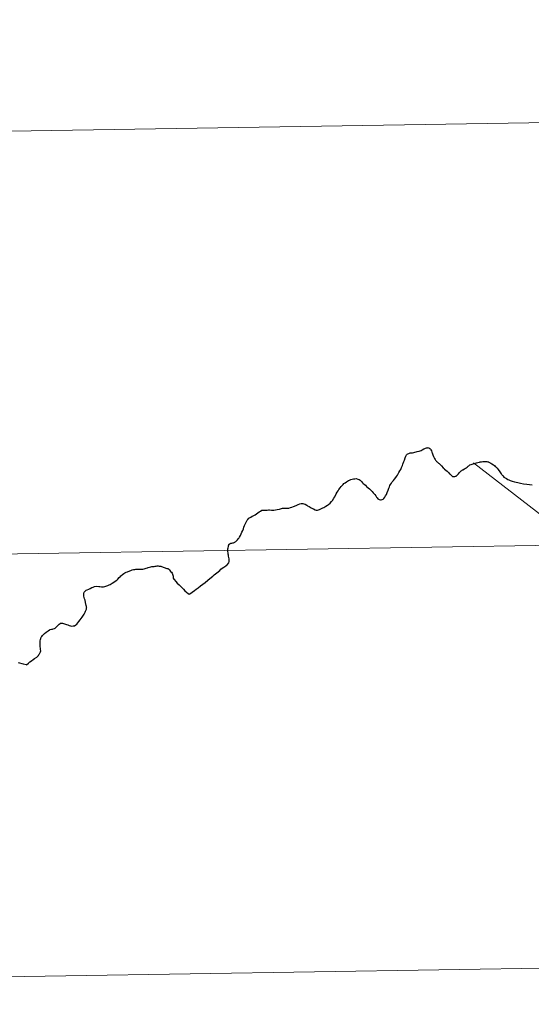
# Model space of a CAD drawing. Extents: x 609021 to 613524, y 793900 to 796943.
# Drawn here: x 609973 to 610007, y 794097 to 794162 of the extents above; entities that cross this region are included whole.
import ezdxf

# ---------------------------------------------------------------- set-up
doc = ezdxf.new("R2010")
doc.units = 0
doc.header["$MEASUREMENT"] = 0
doc.layers.add('Nivel 63', color=7, linetype='Continuous')

msp = doc.modelspace()

# ---------------------------------------------------------------- linework, layer by layer
at = {"layer": 'Nivel 63', "color": 7, "linetype": 'Continuous', "lineweight": 30, "flags": 128}
for points in [[(609993.654, 794130.175), (609993.766, 794130.235), (609993.835, 794130.274), (609993.931, 794130.369), (609994.018, 794130.465), (609994.087, 794130.546), (609994.184, 794130.702), (609994.236, 794130.786), (609994.327, 794130.978), (609994.4, 794131.093), (609994.459, 794131.178), (609994.508, 794131.261), (609994.595, 794131.38), (609994.653, 794131.455), (609994.785, 794131.592), (609994.844, 794131.657), (609994.92, 794131.706), (609995.015, 794131.771), (609995.138, 794131.851), (609995.203, 794131.891), (609995.299, 794131.922), (609995.387, 794131.952), (609995.463, 794131.969), (609995.557, 794131.968), (609995.654, 794131.982), (609995.767, 794131.952), (609995.84, 794131.919), (609995.906, 794131.88), (609995.961, 794131.841), (609996.032, 794131.782), (609996.062, 794131.713), (609996.113, 794131.665), (609996.184, 794131.609), (609996.263, 794131.544), (609996.341, 794131.475), (609996.435, 794131.379), (609996.521, 794131.31), (609996.614, 794131.228), (609996.699, 794131.129), (609996.772, 794131.048), (609996.87, 794130.948), (609996.939, 794130.845), (609996.984, 794130.766), (609997.032, 794130.712), (609997.071, 794130.659), (609997.122, 794130.634), (609997.159, 794130.61), (609997.247, 794130.576), (609997.3, 794130.585), (609997.366, 794130.598), (609997.425, 794130.627), (609997.474, 794130.676), (609997.531, 794130.757), (609997.592, 794130.854), (609997.641, 794130.948), (609997.688, 794131.073), (609997.753, 794131.218), (609997.798, 794131.357), (609997.835, 794131.448), (609997.872, 794131.534), (609997.916, 794131.607), (609997.968, 794131.69), (609998.023, 794131.771), (609998.102, 794131.864), (609998.17, 794131.949), (609998.252, 794132.063), (609998.307, 794132.126), (609998.369, 794132.217), (609998.414, 794132.289), (609998.468, 794132.384), (609998.527, 794132.487), (609998.587, 794132.588), (609998.642, 794132.727), (609998.698, 794132.852), (609998.73, 794132.933), (609998.783, 794133.106), (609998.829, 794133.206), (609998.876, 794133.353), (609998.93, 794133.462), (609998.972, 794133.545), (609999.014, 794133.589), (609999.057, 794133.62), (609999.112, 794133.647), (609999.171, 794133.66), (609999.209, 794133.673), (609999.269, 794133.682), (609999.363, 794133.685), (609999.439, 794133.704), (609999.516, 794133.73), (609999.601, 794133.743), (609999.677, 794133.764), (609999.793, 794133.794), (609999.922, 794133.844), (609999.991, 794133.875), (610000.105, 794133.945), (610000.168, 794133.972), (610000.221, 794133.991), (610000.287, 794134.01), (610000.354, 794134.021), (610000.398, 794134.026), (610000.447, 794134.015)], [(609993.654, 794130.175), (609993.766, 794130.235), (609993.835, 794130.274), (609993.931, 794130.369), (609994.018, 794130.465), (609994.087, 794130.546), (609994.184, 794130.702), (609994.236, 794130.786), (609994.327, 794130.978), (609994.4, 794131.093), (609994.459, 794131.178), (609994.508, 794131.261), (609994.595, 794131.38), (609994.653, 794131.455), (609994.785, 794131.592), (609994.844, 794131.657), (609994.92, 794131.706), (609995.015, 794131.771), (609995.138, 794131.851), (609995.203, 794131.891), (609995.299, 794131.922), (609995.387, 794131.952), (609995.463, 794131.969), (609995.557, 794131.968), (609995.654, 794131.982), (609995.767, 794131.952), (609995.84, 794131.919), (609995.906, 794131.88), (609995.961, 794131.841), (609996.032, 794131.782), (609996.062, 794131.713), (609996.113, 794131.665), (609996.184, 794131.609), (609996.263, 794131.544), (609996.341, 794131.475), (609996.435, 794131.379), (609996.521, 794131.31), (609996.614, 794131.228), (609996.699, 794131.129), (609996.772, 794131.048), (609996.87, 794130.948), (609996.939, 794130.845), (609996.984, 794130.766), (609997.032, 794130.712), (609997.071, 794130.659), (609997.122, 794130.634), (609997.159, 794130.61), (609997.247, 794130.576), (609997.3, 794130.585), (609997.366, 794130.598), (609997.425, 794130.627), (609997.474, 794130.676), (609997.531, 794130.757), (609997.592, 794130.854), (609997.641, 794130.948), (609997.688, 794131.073), (609997.753, 794131.218), (609997.798, 794131.357), (609997.835, 794131.448), (609997.872, 794131.534), (609997.916, 794131.607), (609997.968, 794131.69), (609998.023, 794131.771), (609998.102, 794131.864), (609998.17, 794131.949), (609998.252, 794132.063), (609998.307, 794132.126), (609998.369, 794132.217), (609998.414, 794132.289), (609998.468, 794132.384), (609998.527, 794132.487), (609998.587, 794132.588), (609998.642, 794132.727), (609998.698, 794132.852), (609998.73, 794132.933), (609998.783, 794133.106), (609998.829, 794133.206), (609998.876, 794133.353), (609998.93, 794133.462), (609998.972, 794133.545), (609999.014, 794133.589), (609999.057, 794133.62), (609999.112, 794133.647), (609999.171, 794133.66), (609999.209, 794133.673), (609999.269, 794133.682), (609999.363, 794133.685), (609999.439, 794133.704), (609999.516, 794133.73), (609999.601, 794133.743), (609999.677, 794133.764), (609999.793, 794133.794), (609999.922, 794133.844), (609999.991, 794133.875), (610000.105, 794133.945), (610000.168, 794133.972), (610000.221, 794133.991), (610000.287, 794134.01), (610000.354, 794134.021), (610000.398, 794134.026), (610000.447, 794134.015)], [(610000.447, 794134.015), (610000.495, 794133.972), (610000.543, 794133.921), (610000.577, 794133.883), (610000.611, 794133.808), (610000.64, 794133.728), (610000.657, 794133.674), (610000.685, 794133.617), (610000.707, 794133.541), (610000.748, 794133.448), (610000.782, 794133.352), (610000.817, 794133.301)], [(610000.447, 794134.015), (610000.495, 794133.972), (610000.543, 794133.921), (610000.577, 794133.883), (610000.611, 794133.808), (610000.64, 794133.728), (610000.657, 794133.674), (610000.685, 794133.617), (610000.707, 794133.541), (610000.748, 794133.448), (610000.782, 794133.352), (610000.817, 794133.301)], [(610000.817, 794133.301), (610000.861, 794133.236), (610000.881, 794133.2), (610000.898, 794133.18), (610000.916, 794133.155), (610000.94, 794133.123), (610000.975, 794133.092), (610001.04, 794133.039), (610001.084, 794133.005), (610001.117, 794132.978), (610001.201, 794132.901), (610001.237, 794132.878), (610001.25, 794132.862), (610001.278, 794132.83), (610001.391, 794132.702), (610001.437, 794132.657), (610001.475, 794132.616), (610001.563, 794132.539), (610001.637, 794132.478), (610001.669, 794132.449), (610001.703, 794132.411), (610001.753, 794132.36), (610001.802, 794132.309), (610001.835, 794132.274), (610001.877, 794132.23), (610001.909, 794132.201), (610001.944, 794132.169), (610001.978, 794132.148), (610002.006, 794132.128), (610002.034, 794132.125), (610002.065, 794132.115), (610002.117, 794132.122), (610002.157, 794132.129), (610002.198, 794132.14), (610002.232, 794132.156), (610002.268, 794132.175), (610002.311, 794132.215), (610002.385, 794132.299), (610002.432, 794132.361), (610002.478, 794132.41), (610002.531, 794132.459), (610002.573, 794132.498), (610002.603, 794132.522), (610002.645, 794132.553), (610002.675, 794132.573), (610002.784, 794132.631), (610002.837, 794132.658), (610002.865, 794132.675), (610002.896, 794132.693), (610002.971, 794132.748), (610003.002, 794132.777), (610003.027, 794132.797), (610003.064, 794132.824), (610003.092, 794132.85), (610003.111, 794132.867), (610003.146, 794132.885), (610003.218, 794132.906), (610003.429, 794132.982), (610003.569, 794133.02), (610003.657, 794133.046), (610003.763, 794133.071), (610003.824, 794133.084), (610003.863, 794133.095), (610003.912, 794133.1), (610003.989, 794133.109), (610004.112, 794133.115), (610004.195, 794133.108), (610004.254, 794133.103), (610004.312, 794133.096), (610004.358, 794133.083), (610004.398, 794133.068), (610004.441, 794133.051), (610004.48, 794133.029), (610004.526, 794133.008), (610004.587, 794132.969), (610004.699, 794132.887), (610004.759, 794132.838), (610004.81, 794132.793), (610004.844, 794132.761), (610004.883, 794132.726), (610004.905, 794132.704), (610004.938, 794132.663), (610005.011, 794132.582), (610005.114, 794132.439), (610005.162, 794132.368), (610005.204, 794132.307), (610005.244, 794132.25), (610005.278, 794132.208), (610005.303, 794132.179), (610005.335, 794132.135), (610005.382, 794132.09), (610005.428, 794132.055), (610005.462, 794132.031), (610005.543, 794131.984), (610005.649, 794131.922), (610005.7, 794131.899), (610005.802, 794131.865), (610005.929, 794131.821), (610006.075, 794131.779), (610006.296, 794131.723), (610006.467, 794131.68)], [(610000.817, 794133.301), (610000.861, 794133.236), (610000.881, 794133.2), (610000.898, 794133.18), (610000.916, 794133.155), (610000.94, 794133.123), (610000.975, 794133.092), (610001.04, 794133.039), (610001.084, 794133.005), (610001.117, 794132.978), (610001.201, 794132.901), (610001.237, 794132.878), (610001.25, 794132.862), (610001.278, 794132.83), (610001.391, 794132.702), (610001.437, 794132.657), (610001.475, 794132.616), (610001.563, 794132.539), (610001.637, 794132.478), (610001.669, 794132.449), (610001.703, 794132.411), (610001.753, 794132.36), (610001.802, 794132.309), (610001.835, 794132.274), (610001.877, 794132.23), (610001.909, 794132.201), (610001.944, 794132.169), (610001.978, 794132.148), (610002.006, 794132.128), (610002.034, 794132.125), (610002.065, 794132.115), (610002.117, 794132.122), (610002.157, 794132.129), (610002.198, 794132.14), (610002.232, 794132.156), (610002.268, 794132.175), (610002.311, 794132.215), (610002.385, 794132.299), (610002.432, 794132.361), (610002.478, 794132.41), (610002.531, 794132.459), (610002.573, 794132.498), (610002.603, 794132.522), (610002.645, 794132.553), (610002.675, 794132.573), (610002.784, 794132.631), (610002.837, 794132.658), (610002.865, 794132.675), (610002.896, 794132.693), (610002.971, 794132.748), (610003.002, 794132.777), (610003.027, 794132.797), (610003.064, 794132.824), (610003.092, 794132.85), (610003.111, 794132.867), (610003.146, 794132.885), (610003.218, 794132.906), (610003.429, 794132.982), (610003.569, 794133.02), (610003.657, 794133.046), (610003.763, 794133.071), (610003.824, 794133.084), (610003.863, 794133.095), (610003.912, 794133.1), (610003.989, 794133.109), (610004.112, 794133.115), (610004.195, 794133.108), (610004.254, 794133.103), (610004.312, 794133.096), (610004.358, 794133.083), (610004.398, 794133.068), (610004.441, 794133.051), (610004.48, 794133.029), (610004.526, 794133.008), (610004.587, 794132.969), (610004.699, 794132.887), (610004.759, 794132.838), (610004.81, 794132.793), (610004.844, 794132.761), (610004.883, 794132.726), (610004.905, 794132.704), (610004.938, 794132.663), (610005.011, 794132.582), (610005.114, 794132.439), (610005.162, 794132.368), (610005.204, 794132.307), (610005.244, 794132.25), (610005.278, 794132.208), (610005.303, 794132.179), (610005.335, 794132.135), (610005.382, 794132.09), (610005.428, 794132.055), (610005.462, 794132.031), (610005.543, 794131.984), (610005.649, 794131.922), (610005.7, 794131.899), (610005.802, 794131.865), (610005.929, 794131.821), (610006.075, 794131.779), (610006.296, 794131.723), (610006.467, 794131.68)], [(610006.467, 794131.68), (610006.679, 794131.643), (610006.883, 794131.614), (610007.077, 794131.594), (610007.24, 794131.566)], [(610006.467, 794131.68), (610006.679, 794131.643), (610006.883, 794131.614), (610007.077, 794131.594), (610007.24, 794131.566)], [(609987.089, 794126.252), (609987.161, 794126.312), (609987.256, 794126.441), (609987.279, 794126.518), (609987.289, 794126.624), (609987.276, 794126.686), (609987.266, 794126.785), (609987.249, 794126.871), (609987.232, 794126.949), (609987.22, 794127.011), (609987.213, 794127.095), (609987.195, 794127.186), (609987.191, 794127.266), (609987.2, 794127.352), (609987.214, 794127.429), (609987.229, 794127.501), (609987.241, 794127.567), (609987.257, 794127.603), (609987.271, 794127.644), (609987.292, 794127.666), (609987.34, 794127.701), (609987.385, 794127.725), (609987.462, 794127.739), (609987.517, 794127.748), (609987.563, 794127.754), (609987.616, 794127.773), (609987.655, 794127.79), (609987.682, 794127.814), (609987.719, 794127.847), (609987.769, 794127.888), (609987.822, 794127.957), (609987.895, 794128.034), (609987.933, 794128.091), (609987.972, 794128.135), (609988.02, 794128.23), (609988.082, 794128.335), (609988.126, 794128.462), (609988.174, 794128.571), (609988.219, 794128.671), (609988.258, 794128.792), (609988.304, 794128.895), (609988.398, 794129.114), (609988.471, 794129.244), (609988.511, 794129.296), (609988.58, 794129.369), (609988.625, 794129.398), (609988.704, 794129.441), (609988.8, 794129.505), (609988.875, 794129.534), (609988.993, 794129.606), (609989.165, 794129.729), (609989.261, 794129.785), (609989.345, 794129.838), (609989.442, 794129.898), (609989.494, 794129.908), (609989.55, 794129.913), (609989.63, 794129.905), (609989.694, 794129.904), (609989.793, 794129.909), (609989.874, 794129.917), (609989.93, 794129.922), (609990.062, 794129.914), (609990.142, 794129.903), (609990.236, 794129.911), (609990.325, 794129.92), (609990.445, 794129.948), (609990.592, 794129.978), (609990.662, 794130.002), (609990.804, 794130.026), (609990.922, 794130.038), (609991.039, 794130.04), (609991.155, 794130.034), (609991.224, 794130.045), (609991.324, 794130.073), (609991.408, 794130.092), (609991.528, 794130.148), (609991.596, 794130.179), (609991.746, 794130.235), (609991.839, 794130.285), (609991.946, 794130.321), (609992.022, 794130.334), (609992.134, 794130.338), (609992.207, 794130.321), (609992.289, 794130.298), (609992.389, 794130.236), (609992.453, 794130.193), (609992.544, 794130.141), (609992.617, 794130.094), (609992.684, 794130.065), (609992.766, 794130.02), (609992.849, 794129.984), (609992.957, 794129.937), (609993.019, 794129.91), (609993.063, 794129.909), (609993.111, 794129.91), (609993.178, 794129.927), (609993.245, 794129.954), (609993.329, 794129.987), (609993.454, 794130.056), (609993.526, 794130.091), (609993.654, 794130.175)], [(609987.089, 794126.252), (609987.161, 794126.312), (609987.256, 794126.441), (609987.279, 794126.518), (609987.289, 794126.624), (609987.276, 794126.686), (609987.266, 794126.785), (609987.249, 794126.871), (609987.232, 794126.949), (609987.22, 794127.011), (609987.213, 794127.095), (609987.195, 794127.186), (609987.191, 794127.266), (609987.2, 794127.352), (609987.214, 794127.429), (609987.229, 794127.501), (609987.241, 794127.567), (609987.257, 794127.603), (609987.271, 794127.644), (609987.292, 794127.666), (609987.34, 794127.701), (609987.385, 794127.725), (609987.462, 794127.739), (609987.517, 794127.748), (609987.563, 794127.754), (609987.616, 794127.773), (609987.655, 794127.79), (609987.682, 794127.814), (609987.719, 794127.847), (609987.769, 794127.888), (609987.822, 794127.957), (609987.895, 794128.034), (609987.933, 794128.091), (609987.972, 794128.135), (609988.02, 794128.23), (609988.082, 794128.335), (609988.126, 794128.462), (609988.174, 794128.571), (609988.219, 794128.671), (609988.258, 794128.792), (609988.304, 794128.895), (609988.398, 794129.114), (609988.471, 794129.244), (609988.511, 794129.296), (609988.58, 794129.369), (609988.625, 794129.398), (609988.704, 794129.441), (609988.8, 794129.505), (609988.875, 794129.534), (609988.993, 794129.606), (609989.165, 794129.729), (609989.261, 794129.785), (609989.345, 794129.838), (609989.442, 794129.898), (609989.494, 794129.908), (609989.55, 794129.913), (609989.63, 794129.905), (609989.694, 794129.904), (609989.793, 794129.909), (609989.874, 794129.917), (609989.93, 794129.922), (609990.062, 794129.914), (609990.142, 794129.903), (609990.236, 794129.911), (609990.325, 794129.92), (609990.445, 794129.948), (609990.592, 794129.978), (609990.662, 794130.002), (609990.804, 794130.026), (609990.922, 794130.038), (609991.039, 794130.04), (609991.155, 794130.034), (609991.224, 794130.045), (609991.324, 794130.073), (609991.408, 794130.092), (609991.528, 794130.148), (609991.596, 794130.179), (609991.746, 794130.235), (609991.839, 794130.285), (609991.946, 794130.321), (609992.022, 794130.334), (609992.134, 794130.338), (609992.207, 794130.321), (609992.289, 794130.298), (609992.389, 794130.236), (609992.453, 794130.193), (609992.544, 794130.141), (609992.617, 794130.094), (609992.684, 794130.065), (609992.766, 794130.02), (609992.849, 794129.984), (609992.957, 794129.937), (609993.019, 794129.91), (609993.063, 794129.909), (609993.111, 794129.91), (609993.178, 794129.927), (609993.245, 794129.954), (609993.329, 794129.987), (609993.454, 794130.056), (609993.526, 794130.091), (609993.654, 794130.175)], [(609978.864, 794124.857), (609978.941, 794124.848), (609979.002, 794124.857), (609979.083, 794124.875), (609979.164, 794124.892), (609979.288, 794124.938), (609979.382, 794124.978), (609979.445, 794125.015), (609979.573, 794125.085), (609979.678, 794125.152), (609979.771, 794125.22), (609979.874, 794125.288), (609979.944, 794125.355), (609980.048, 794125.463), (609980.101, 794125.507), (609980.154, 794125.572), (609980.207, 794125.625), (609980.265, 794125.67), (609980.344, 794125.729), (609980.421, 794125.769), (609980.496, 794125.808), (609980.595, 794125.85), (609980.733, 794125.898), (609980.809, 794125.939), (609980.89, 794125.972), (609980.987, 794125.99), (609981.065, 794125.999), (609981.132, 794126.012), (609981.203, 794126.012), (609981.276, 794126.005), (609981.344, 794126.006), (609981.408, 794126.011), (609981.476, 794126.01), (609981.534, 794126.015), (609981.599, 794126.026), (609981.677, 794126.039), (609981.74, 794126.062), (609981.821, 794126.088), (609981.899, 794126.105), (609981.957, 794126.13), (609982.037, 794126.153), (609982.119, 794126.171), (609982.195, 794126.182), (609982.256, 794126.191), (609982.339, 794126.196), (609982.414, 794126.208), (609982.47, 794126.216), (609982.536, 794126.226), (609982.601, 794126.227), (609982.664, 794126.224), (609982.713, 794126.218), (609982.775, 794126.209), (609982.835, 794126.2), (609982.885, 794126.177), (609982.935, 794126.156), (609982.998, 794126.125), (609983.058, 794126.1), (609983.121, 794126.077), (609983.183, 794126.07), (609983.237, 794126.063), (609983.279, 794126.042), (609983.343, 794125.991), (609983.384, 794125.935), (609983.426, 794125.868), (609983.494, 794125.811), (609983.53, 794125.756), (609983.56, 794125.694), (609983.583, 794125.625), (609983.588, 794125.559), (609983.588, 794125.505), (609983.591, 794125.467), (609983.603, 794125.429), (609983.632, 794125.367), (609983.666, 794125.336), (609983.767, 794125.21), (609983.869, 794125.087), (609983.979, 794124.991), (609984.114, 794124.853), (609984.275, 794124.692), (609984.37, 794124.594), (609984.477, 794124.495), (609984.579, 794124.411), (609984.64, 794124.374), (609984.753, 794124.444), (609984.845, 794124.503), (609985.007, 794124.614), (609985.118, 794124.698), (609985.235, 794124.782), (609985.402, 794124.907), (609985.546, 794125.025), (609985.713, 794125.148), (609985.875, 794125.28), (609986.109, 794125.486), (609986.202, 794125.558), (609986.297, 794125.635), (609986.478, 794125.782), (609986.658, 794125.933), (609986.736, 794126.011), (609986.895, 794126.125), (609986.975, 794126.175), (609987.089, 794126.252)], [(609978.864, 794124.857), (609978.941, 794124.848), (609979.002, 794124.857), (609979.083, 794124.875), (609979.164, 794124.892), (609979.288, 794124.938), (609979.382, 794124.978), (609979.445, 794125.015), (609979.573, 794125.085), (609979.678, 794125.152), (609979.771, 794125.22), (609979.874, 794125.288), (609979.944, 794125.355), (609980.048, 794125.463), (609980.101, 794125.507), (609980.154, 794125.572), (609980.207, 794125.625), (609980.265, 794125.67), (609980.344, 794125.729), (609980.421, 794125.769), (609980.496, 794125.808), (609980.595, 794125.85), (609980.733, 794125.898), (609980.809, 794125.939), (609980.89, 794125.972), (609980.987, 794125.99), (609981.065, 794125.999), (609981.132, 794126.012), (609981.203, 794126.012), (609981.276, 794126.005), (609981.344, 794126.006), (609981.408, 794126.011), (609981.476, 794126.01), (609981.534, 794126.015), (609981.599, 794126.026), (609981.677, 794126.039), (609981.74, 794126.062), (609981.821, 794126.088), (609981.899, 794126.105), (609981.957, 794126.13), (609982.037, 794126.153), (609982.119, 794126.171), (609982.195, 794126.182), (609982.256, 794126.191), (609982.339, 794126.196), (609982.414, 794126.208), (609982.47, 794126.216), (609982.536, 794126.226), (609982.601, 794126.227), (609982.664, 794126.224), (609982.713, 794126.218), (609982.775, 794126.209), (609982.835, 794126.2), (609982.885, 794126.177), (609982.935, 794126.156), (609982.998, 794126.125), (609983.058, 794126.1), (609983.121, 794126.077), (609983.183, 794126.07), (609983.237, 794126.063), (609983.279, 794126.042), (609983.343, 794125.991), (609983.384, 794125.935), (609983.426, 794125.868), (609983.494, 794125.811), (609983.53, 794125.756), (609983.56, 794125.694), (609983.583, 794125.625), (609983.588, 794125.559), (609983.588, 794125.505), (609983.591, 794125.467), (609983.603, 794125.429), (609983.632, 794125.367), (609983.666, 794125.336), (609983.767, 794125.21), (609983.869, 794125.087), (609983.979, 794124.991), (609984.114, 794124.853), (609984.275, 794124.692), (609984.37, 794124.594), (609984.477, 794124.495), (609984.579, 794124.411), (609984.64, 794124.374), (609984.753, 794124.444), (609984.845, 794124.503), (609985.007, 794124.614), (609985.118, 794124.698), (609985.235, 794124.782), (609985.402, 794124.907), (609985.546, 794125.025), (609985.713, 794125.148), (609985.875, 794125.28), (609986.109, 794125.486), (609986.202, 794125.558), (609986.297, 794125.635), (609986.478, 794125.782), (609986.658, 794125.933), (609986.736, 794126.011), (609986.895, 794126.125), (609986.975, 794126.175), (609987.089, 794126.252)], [(609973.395, 794119.856), (609973.704, 794119.772), (609973.907, 794119.723), (609973.94, 794119.715), (609974.064, 794119.827), (609974.151, 794119.901), (609974.257, 794119.985), (609974.363, 794120.064), (609974.454, 794120.122), (609974.61, 794120.215), (609974.689, 794120.292), (609974.724, 794120.336), (609974.755, 794120.389), (609974.786, 794120.433), (609974.822, 794120.476), (609974.839, 794120.518), (609974.861, 794120.575), (609974.872, 794120.631), (609974.864, 794120.713), (609974.857, 794120.795), (609974.842, 794120.908), (609974.837, 794121.002), (609974.829, 794121.112), (609974.832, 794121.228), (609974.835, 794121.294), (609974.848, 794121.373), (609974.868, 794121.445), (609974.91, 794121.532), (609974.943, 794121.586), (609974.992, 794121.649), (609975.121, 794121.785), (609975.231, 794121.861), (609975.361, 794121.959), (609975.441, 794122.016), (609975.496, 794122.037), (609975.571, 794122.055), (609975.649, 794122.072), (609975.698, 794122.087), (609975.77, 794122.11), (609975.818, 794122.133), (609975.891, 794122.184), (609975.942, 794122.237), (609975.983, 794122.281), (609976.033, 794122.352), (609976.092, 794122.397), (609976.145, 794122.432), (609976.18, 794122.451), (609976.249, 794122.45), (609976.303, 794122.447), (609976.37, 794122.434), (609976.442, 794122.413), (609976.502, 794122.386), (609976.576, 794122.365), (609976.664, 794122.337), (609976.745, 794122.302), (609976.829, 794122.283), (609976.905, 794122.269), (609977.008, 794122.272), (609977.098, 794122.292), (609977.192, 794122.337), (609977.244, 794122.392), (609977.304, 794122.473), (609977.382, 794122.56), (609977.465, 794122.684), (609977.535, 794122.769), (609977.592, 794122.846), (609977.645, 794122.925), (609977.69, 794122.989), (609977.738, 794123.06), (609977.771, 794123.137), (609977.788, 794123.179), (609977.818, 794123.246), (609977.859, 794123.328), (609977.884, 794123.385), (609977.893, 794123.449), (609977.898, 794123.481), (609977.895, 794123.499), (609977.889, 794123.555), (609977.873, 794123.627), (609977.822, 794123.818), (609977.787, 794123.967), (609977.759, 794124.069), (609977.74, 794124.156), (609977.72, 794124.23), (609977.709, 794124.298), (609977.705, 794124.364), (609977.712, 794124.42), (609977.739, 794124.491), (609977.778, 794124.553), (609977.813, 794124.592), (609977.861, 794124.621), (609977.933, 794124.658), (609978.031, 794124.699), (609978.127, 794124.737), (609978.243, 794124.805), (609978.329, 794124.84), (609978.411, 794124.864), (609978.559, 794124.888), (609978.692, 794124.88), (609978.77, 794124.868), (609978.864, 794124.857)], [(609973.395, 794119.856), (609973.704, 794119.772), (609973.907, 794119.723), (609973.94, 794119.715), (609974.064, 794119.827), (609974.151, 794119.901), (609974.257, 794119.985), (609974.363, 794120.064), (609974.454, 794120.122), (609974.61, 794120.215), (609974.689, 794120.292), (609974.724, 794120.336), (609974.755, 794120.389), (609974.786, 794120.433), (609974.822, 794120.476), (609974.839, 794120.518), (609974.861, 794120.575), (609974.872, 794120.631), (609974.864, 794120.713), (609974.857, 794120.795), (609974.842, 794120.908), (609974.837, 794121.002), (609974.829, 794121.112), (609974.832, 794121.228), (609974.835, 794121.294), (609974.848, 794121.373), (609974.868, 794121.445), (609974.91, 794121.532), (609974.943, 794121.586), (609974.992, 794121.649), (609975.121, 794121.785), (609975.231, 794121.861), (609975.361, 794121.959), (609975.441, 794122.016), (609975.496, 794122.037), (609975.571, 794122.055), (609975.649, 794122.072), (609975.698, 794122.087), (609975.77, 794122.11), (609975.818, 794122.133), (609975.891, 794122.184), (609975.942, 794122.237), (609975.983, 794122.281), (609976.033, 794122.352), (609976.092, 794122.397), (609976.145, 794122.432), (609976.18, 794122.451), (609976.249, 794122.45), (609976.303, 794122.447), (609976.37, 794122.434), (609976.442, 794122.413), (609976.502, 794122.386), (609976.576, 794122.365), (609976.664, 794122.337), (609976.745, 794122.302), (609976.829, 794122.283), (609976.905, 794122.269), (609977.008, 794122.272), (609977.098, 794122.292), (609977.192, 794122.337), (609977.244, 794122.392), (609977.304, 794122.473), (609977.382, 794122.56), (609977.465, 794122.684), (609977.535, 794122.769), (609977.592, 794122.846), (609977.645, 794122.925), (609977.69, 794122.989), (609977.738, 794123.06), (609977.771, 794123.137), (609977.788, 794123.179), (609977.818, 794123.246), (609977.859, 794123.328), (609977.884, 794123.385), (609977.893, 794123.449), (609977.898, 794123.481), (609977.895, 794123.499), (609977.889, 794123.555), (609977.873, 794123.627), (609977.822, 794123.818), (609977.787, 794123.967), (609977.759, 794124.069), (609977.74, 794124.156), (609977.72, 794124.23), (609977.709, 794124.298), (609977.705, 794124.364), (609977.712, 794124.42), (609977.739, 794124.491), (609977.778, 794124.553), (609977.813, 794124.592), (609977.861, 794124.621), (609977.933, 794124.658), (609978.031, 794124.699), (609978.127, 794124.737), (609978.243, 794124.805), (609978.329, 794124.84), (609978.411, 794124.864), (609978.559, 794124.888), (609978.692, 794124.88), (609978.77, 794124.868), (609978.864, 794124.857)]]:
    msp.add_lwpolyline(points, dxfattribs=at)
at = {"layer": 'Nivel 63', "color": 7, "linetype": 'Continuous', "lineweight": 0, "flags": 128}
msp.add_lwpolyline([(610008.015, 794129.443), (610003.388, 794133.017)], dxfattribs=at)
at = {"layer": 'Nivel 63', "color": 7, "linetype": 'Continuous', "lineweight": 0}
for points in [[(609069.454, 793899.811), (613523.847, 793973.027), (613475.036, 796942.638), (609020.643, 796869.422)], [(610007.918, 794183.326), (609966.938, 794182.653), (609967.396, 794154.793), (610008.376, 794155.466)], [(610008.376, 794155.466), (609967.396, 794154.793), (609967.854, 794126.932), (610008.834, 794127.606)], [(610008.834, 794127.606), (609967.854, 794126.932), (609968.312, 794099.072), (610009.292, 794099.746)], [(610009.292, 794099.746), (609968.312, 794099.072), (609968.769, 794071.212), (610009.75, 794071.885)]]:
    msp.add_3dface(points, dxfattribs=at)

doc.saveas('drawing.dxf')
